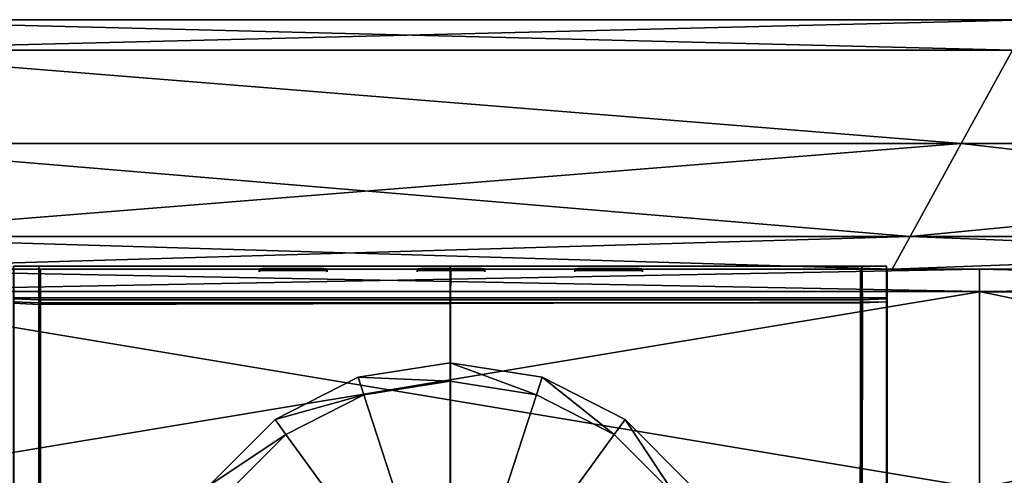
# Model space of a CAD drawing. Units: metres. Extents: x -0.61 to 0.61, y -0.33 to 0.29.
# Drawn here: x 0.51 to 0.55, y 0.28 to 0.29 of the extents above; entities that cross this region are included whole.
import ezdxf

# ---------------------------------------------------------------- set-up
doc = ezdxf.new("R2010")
doc.units = ezdxf.units.M
doc.header["$MEASUREMENT"] = 0
for name, color, linetype, true_color in [('Layer001', 7, 'Continuous', 0x876e08), ('Layer002', 7, 'Continuous', 0xb89be5), ('Layer003', 7, 'Continuous', 0xe4d699)]:
    doc.layers.add(name, color=color, linetype=linetype, true_color=true_color)

# ---------------------------------------------------------------- blocks, each defined once
blk = doc.blocks.new('410d4a61-2b8f-494f-bd6a-8241b9058322')
at = {"layer": 'Layer002', "color": 254, "true_color": 0xcccccc, "invisible_edges": 12}
for points in [[(0.51576, 0.299861, 0.075126), (0.515764, 0.299861, 0.01578), (0.514704, 0.299861, 0.01578)], [(0.514704, 0.299861, 0.01578), (0.514704, 0.299861, 0.075126), (0.51576, 0.299861, 0.075126)], [(0.514704, 0.299861, 0.134472), (0.514704, 0.299861, 0.198737), (0.51575, 0.299861, 0.198723)], [(0.51575, 0.299861, 0.198723), (0.515755, 0.299861, 0.134472), (0.514704, 0.299861, 0.134472)], [(0.515736, 0.299861, 0.306994), (0.515745, 0.299861, 0.262974), (0.514704, 0.299861, 0.263002)], [(0.514704, 0.299861, 0.263002), (0.514704, 0.299861, 0.307029), (0.515736, 0.299861, 0.306994)], [(0.515768, 0.299861, 0.001034), (0.514704, 0.299861, 0.001034), (0.514704, 0.299861, 0.002087)], [(0.514704, 0.299861, 0.002087), (0.515768, 0.299861, 0.002087), (0.515768, 0.299861, 0.001034)], [(0.514704, 0.298716, 0.001034), (0.514704, 0.299861, 0.001034), (0.515768, 0.299861, 0.001034)], [(0.515768, 0.299861, 0.001034), (0.515768, 0.298716, 0.001034), (0.514704, 0.298716, 0.001034)], [(0.515745, 0.299861, 0.262974), (0.51575, 0.299861, 0.198723), (0.514704, 0.299861, 0.198737)], [(0.514704, 0.299861, 0.198737), (0.514704, 0.299861, 0.263002), (0.515745, 0.299861, 0.262974)], [(0.514704, 0.299861, 0.002087), (0.514704, 0.299861, 0.01578), (0.515764, 0.299861, 0.01578)], [(0.515764, 0.299861, 0.01578), (0.515768, 0.299861, 0.002087), (0.514704, 0.299861, 0.002087)], [(0.514704, 0.299861, 0.075126), (0.514704, 0.299861, 0.134472), (0.515755, 0.299861, 0.134472)], [(0.515755, 0.299861, 0.134472), (0.51576, 0.299861, 0.075126), (0.514704, 0.299861, 0.075126)], [(0.515736, 0.299861, 0.306994), (0.532221, 0.299861, 0.307021), (0.532216, 0.299861, 0.262996)], [(0.532216, 0.299861, 0.262996), (0.515745, 0.299861, 0.262974), (0.515736, 0.299861, 0.306994)], [(0.515745, 0.299861, 0.262974), (0.532216, 0.299861, 0.262996), (0.532213, 0.299861, 0.198734)], [(0.532213, 0.299861, 0.198734), (0.51575, 0.299861, 0.198723), (0.515745, 0.299861, 0.262974)], [(0.51575, 0.299861, 0.198723), (0.532213, 0.299861, 0.198734), (0.532211, 0.299861, 0.134472)], [(0.532211, 0.299861, 0.134472), (0.515755, 0.299861, 0.134472), (0.51575, 0.299861, 0.198723)], [(0.532209, 0.299861, 0.075126), (0.51576, 0.299861, 0.075126), (0.515755, 0.299861, 0.134472)], [(0.515755, 0.299861, 0.134472), (0.532211, 0.299861, 0.134472), (0.532209, 0.299861, 0.075126)], [(0.532206, 0.299861, 0.01578), (0.515764, 0.299861, 0.01578), (0.51576, 0.299861, 0.075126)], [(0.51576, 0.299861, 0.075126), (0.532209, 0.299861, 0.075126), (0.532206, 0.299861, 0.01578)], [(0.532204, 0.299861, 0.002087), (0.515768, 0.299861, 0.002087), (0.515764, 0.299861, 0.01578)], [(0.515764, 0.299861, 0.01578), (0.532206, 0.299861, 0.01578), (0.532204, 0.299861, 0.002087)], [(0.532204, 0.298716, 0.001034), (0.515768, 0.298716, 0.001034), (0.515768, 0.299861, 0.001034)], [(0.515768, 0.299861, 0.002087), (0.532204, 0.299861, 0.002087), (0.532204, 0.299861, 0.001034)], [(0.532204, 0.299861, 0.001034), (0.515768, 0.299861, 0.001034), (0.515768, 0.299861, 0.002087)], [(0.515768, 0.299861, 0.001034), (0.532204, 0.299861, 0.001034), (0.532204, 0.298716, 0.001034)], [(0.54864, 0.299861, 0.001034), (0.532204, 0.299861, 0.001034), (0.532204, 0.299861, 0.002087)], [(0.532204, 0.299861, 0.002087), (0.548641, 0.299861, 0.002087), (0.54864, 0.299861, 0.001034)], [(0.548641, 0.298716, 0.001034), (0.532204, 0.298716, 0.001034), (0.532204, 0.299861, 0.001034)], [(0.532204, 0.299861, 0.001034), (0.54864, 0.299861, 0.001034), (0.548641, 0.298716, 0.001034)], [(0.532204, 0.299861, 0.002087), (0.532206, 0.299861, 0.01578), (0.548648, 0.299861, 0.01578)], [(0.548648, 0.299861, 0.01578), (0.548641, 0.299861, 0.002087), (0.532204, 0.299861, 0.002087)], [(0.548658, 0.299861, 0.075126), (0.548648, 0.299861, 0.01578), (0.532206, 0.299861, 0.01578)], [(0.532206, 0.299861, 0.01578), (0.532209, 0.299861, 0.075126), (0.548658, 0.299861, 0.075126)], [(0.532209, 0.299861, 0.075126), (0.532211, 0.299861, 0.134472), (0.548667, 0.299861, 0.134472)], [(0.548667, 0.299861, 0.134472), (0.548658, 0.299861, 0.075126), (0.532209, 0.299861, 0.075126)], [(0.532211, 0.299861, 0.134472), (0.532213, 0.299861, 0.198734), (0.548677, 0.299861, 0.198745)], [(0.548677, 0.299861, 0.198745), (0.548667, 0.299861, 0.134472), (0.532211, 0.299861, 0.134472)], [(0.532213, 0.299861, 0.198734), (0.532216, 0.299861, 0.262996), (0.548686, 0.299861, 0.263017)], [(0.548686, 0.299861, 0.263017), (0.548677, 0.299861, 0.198745), (0.532213, 0.299861, 0.198734)], [(0.532216, 0.299861, 0.262996), (0.532221, 0.299861, 0.307021), (0.548706, 0.299861, 0.307048)], [(0.548706, 0.299861, 0.307048), (0.548686, 0.299861, 0.263017), (0.532216, 0.299861, 0.262996)], [(0.549704, 0.299861, 0.002087), (0.549704, 0.299861, 0.001034), (0.54864, 0.299861, 0.001034)], [(0.54864, 0.299861, 0.001034), (0.549704, 0.299861, 0.001034), (0.549704, 0.298716, 0.001034)], [(0.54864, 0.299861, 0.001034), (0.548641, 0.299861, 0.002087), (0.549704, 0.299861, 0.002087)], [(0.549704, 0.298716, 0.001034), (0.548641, 0.298716, 0.001034), (0.54864, 0.299861, 0.001034)], [(0.548641, 0.299861, 0.002087), (0.548648, 0.299861, 0.01578), (0.549704, 0.299861, 0.01578)], [(0.549704, 0.299861, 0.01578), (0.549704, 0.299861, 0.002087), (0.548641, 0.299861, 0.002087)], [(0.548648, 0.299861, 0.01578), (0.548658, 0.299861, 0.075126), (0.549704, 0.299861, 0.075126)], [(0.549704, 0.299861, 0.075126), (0.549704, 0.299861, 0.01578), (0.548648, 0.299861, 0.01578)], [(0.548658, 0.299861, 0.075126), (0.548667, 0.299861, 0.134472), (0.549704, 0.299861, 0.134472)], [(0.549704, 0.299861, 0.134472), (0.549704, 0.299861, 0.075126), (0.548658, 0.299861, 0.075126)], [(0.548667, 0.299861, 0.134472), (0.548677, 0.299861, 0.198745), (0.549704, 0.299861, 0.198748)], [(0.549704, 0.299861, 0.198748), (0.549704, 0.299861, 0.134472), (0.548667, 0.299861, 0.134472)], [(0.548677, 0.299861, 0.198745), (0.548686, 0.299861, 0.263017), (0.549704, 0.299861, 0.263024)], [(0.549704, 0.299861, 0.263024), (0.549704, 0.299861, 0.198748), (0.548677, 0.299861, 0.198745)], [(0.549704, 0.299861, 0.307057), (0.549704, 0.299861, 0.263024), (0.548686, 0.299861, 0.263017)], [(0.548686, 0.299861, 0.263017), (0.548706, 0.299861, 0.307048), (0.549704, 0.299861, 0.307057)], [(0.549704, 0.298695, 0.075126), (0.549704, 0.298707, 0.01578), (0.549704, 0.299861, 0.01578)], [(0.549704, 0.298683, 0.134472), (0.549704, 0.298695, 0.075126), (0.549704, 0.299861, 0.075126)], [(0.549704, 0.299861, 0.01578), (0.549704, 0.299861, 0.075126), (0.549704, 0.298695, 0.075126)], [(0.549704, 0.299861, 0.075126), (0.549704, 0.299861, 0.134472), (0.549704, 0.298683, 0.134472)], [(0.549704, 0.298671, 0.198508), (0.549704, 0.298683, 0.134472), (0.549704, 0.299861, 0.134472)], [(0.549704, 0.299861, 0.134472), (0.549704, 0.299861, 0.198748), (0.549704, 0.298671, 0.198508)], [(0.549704, 0.298635, 0.306457), (0.549704, 0.298659, 0.262545), (0.549704, 0.299861, 0.263024)], [(0.549704, 0.299861, 0.263024), (0.549704, 0.299861, 0.307057), (0.549704, 0.298635, 0.306457)], [(0.549704, 0.299861, 0.002087), (0.549704, 0.298716, 0.002087), (0.549704, 0.298716, 0.001034)], [(0.549704, 0.298716, 0.001034), (0.549704, 0.299861, 0.001034), (0.549704, 0.299861, 0.002087)], [(0.549704, 0.298659, 0.262545), (0.549704, 0.298671, 0.198508), (0.549704, 0.299861, 0.198748)], [(0.549704, 0.299861, 0.198748), (0.549704, 0.299861, 0.263024), (0.549704, 0.298659, 0.262545)], [(0.549704, 0.299861, 0.002087), (0.549704, 0.299861, 0.01578), (0.549704, 0.298707, 0.01578)], [(0.549704, 0.298707, 0.01578), (0.549704, 0.298716, 0.002087), (0.549704, 0.299861, 0.002087)], [(0.515768, 0.298716, 0.001034), (0.515768, 0.290673, 0.001034), (0.514704, 0.290675, 0.001034)], [(0.514704, 0.290675, 0.001034), (0.514704, 0.298716, 0.001034), (0.515768, 0.298716, 0.001034)], [(0.532204, 0.290673, 0.001034), (0.515768, 0.290673, 0.001034), (0.515768, 0.298716, 0.001034)], [(0.515768, 0.298716, 0.001034), (0.532204, 0.298716, 0.001034), (0.532204, 0.290673, 0.001034)], [(0.532204, 0.290673, 0.001034), (0.532204, 0.298716, 0.001034), (0.548641, 0.298716, 0.001034)], [(0.548641, 0.298716, 0.001034), (0.548641, 0.290673, 0.001034), (0.532204, 0.290673, 0.001034)], [(0.549704, 0.298716, 0.001034), (0.549704, 0.290675, 0.001034), (0.548641, 0.290673, 0.001034)], [(0.548641, 0.290673, 0.001034), (0.548641, 0.298716, 0.001034), (0.549704, 0.298716, 0.001034)], [(0.549704, 0.290675, 0.001034), (0.549704, 0.298716, 0.001034), (0.549704, 0.298716, 0.002087)], [(0.549704, 0.298716, 0.002087), (0.549704, 0.290676, 0.002086), (0.549704, 0.290675, 0.001034)], [(0.549704, 0.290675, 0.01578), (0.549704, 0.290676, 0.002086), (0.549704, 0.298716, 0.002087)], [(0.549704, 0.298716, 0.002087), (0.549704, 0.298707, 0.01578), (0.549704, 0.290675, 0.01578)], [(0.549704, 0.298707, 0.01578), (0.549704, 0.298695, 0.075126), (0.549704, 0.290651, 0.075126)], [(0.549704, 0.290651, 0.075126), (0.549704, 0.290675, 0.01578), (0.549704, 0.298707, 0.01578)], [(0.549704, 0.298695, 0.075126), (0.549704, 0.298683, 0.134472), (0.549704, 0.290628, 0.134472)], [(0.549704, 0.290628, 0.134472), (0.549704, 0.290651, 0.075126), (0.549704, 0.298695, 0.075126)], [(0.549704, 0.298683, 0.134472), (0.549704, 0.298671, 0.198508), (0.549704, 0.290605, 0.196481)], [(0.549704, 0.290605, 0.196481), (0.549704, 0.290628, 0.134472), (0.549704, 0.298683, 0.134472)], [(0.549704, 0.298671, 0.198508), (0.549704, 0.298659, 0.262545), (0.549704, 0.290582, 0.25849)], [(0.549704, 0.290582, 0.25849), (0.549704, 0.290605, 0.196481), (0.549704, 0.298671, 0.198508)], [(0.549704, 0.290539, 0.301362), (0.549704, 0.290582, 0.25849), (0.549704, 0.298659, 0.262545)], [(0.549704, 0.298659, 0.262545), (0.549704, 0.298635, 0.306457), (0.549704, 0.290539, 0.301362)]]:
    blk.add_3dface(points, dxfattribs=at)
at = {"layer": 'Layer001', "color": 254, "true_color": 0xcccccc}
mesh = blk.add_polyface(dxfattribs=at)
corners = [(0.53219, 0.296112, 0.000738), (0.528502, 0.295528, 0.000738), (0.528502, 0.295528, 0.001476), (0.53219, 0.296112, 0.001476), (0.525174, 0.293833, 0.000738), (0.525174, 0.293833, 0.001476), (0.522534, 0.291192, 0.000738), (0.522534, 0.291192, 0.001476), (0.520839, 0.287865, 0.000738), (0.520839, 0.287865, 0.001476), (0.520254, 0.284176, 0.000738), (0.520254, 0.284176, 0.001476), (0.528733, 0.294817, 0), (0.53219, 0.295365, 0), (0.53219, 0.284176, 0), (0.525614, 0.293228, 0), (0.523138, 0.290753, 0), (0.521549, 0.287634, 0), (0.521002, 0.284176, 0), (0.528502, 0.295528, 0), (0.53219, 0.296112, 0), (0.525174, 0.293833, 0), (0.522534, 0.291192, 0), (0.520839, 0.287865, 0), (0.520254, 0.284176, 0)]
mesh.append_faces([[corners[k] for k in face] for face in [(12, 13, 14), (15, 12, 14), (16, 15, 14), (17, 16, 14), (18, 17, 14)]], dxfattribs={"color": 254})
mesh.append_faces([[corners[k] for k in face] for face in [(0, 1, 2), (2, 3, 0), (1, 4, 5), (5, 2, 1), (4, 6, 7), (7, 5, 4), (6, 8, 9), (9, 7, 6), (8, 10, 11), (11, 9, 8), (13, 12, 19), (19, 20, 13), (20, 19, 1), (1, 0, 20), (12, 15, 21), (21, 19, 12), (19, 21, 4), (4, 1, 19), (15, 16, 22), (22, 21, 15), (21, 22, 6), (6, 4, 21), (16, 17, 23), (23, 22, 16), (22, 23, 8), (8, 6, 22), (17, 18, 24), (24, 23, 17), (23, 24, 10), (10, 8, 23)]], dxfattribs={"vtx2": -1, "color": 254})
mesh = blk.add_polyface(dxfattribs=at)
corners = [(0.544126, 0.284176, 0.000738), (0.543542, 0.287865, 0.000738), (0.543542, 0.287865, 0.001476), (0.544126, 0.284176, 0.001476), (0.541847, 0.291192, 0.000738), (0.541847, 0.291192, 0.001476), (0.539206, 0.293833, 0.000738), (0.539206, 0.293833, 0.001476), (0.535879, 0.295528, 0.000738), (0.535879, 0.295528, 0.001476), (0.53219, 0.296112, 0.000738), (0.53219, 0.296112, 0.001476), (0.542831, 0.287634, 0), (0.543379, 0.284176, 0), (0.53219, 0.284176, 0), (0.541242, 0.290753, 0), (0.538767, 0.293228, 0), (0.535648, 0.294817, 0), (0.53219, 0.295365, 0), (0.543542, 0.287865, 0), (0.544126, 0.284176, 0), (0.541847, 0.291192, 0), (0.539206, 0.293833, 0), (0.535879, 0.295528, 0), (0.53219, 0.296112, 0)]
mesh.append_faces([[corners[k] for k in face] for face in [(12, 13, 14), (15, 12, 14), (16, 15, 14), (17, 16, 14), (18, 17, 14)]], dxfattribs={"color": 254})
mesh.append_faces([[corners[k] for k in face] for face in [(0, 1, 2), (2, 3, 0), (1, 4, 5), (5, 2, 1), (4, 6, 7), (7, 5, 4), (6, 8, 9), (9, 7, 6), (8, 10, 11), (11, 9, 8), (13, 12, 19), (19, 20, 13), (20, 19, 1), (1, 0, 20), (12, 15, 21), (21, 19, 12), (19, 21, 4), (4, 1, 19), (15, 16, 22), (22, 21, 15), (21, 22, 6), (6, 4, 21), (16, 17, 23), (23, 22, 16), (22, 23, 8), (8, 6, 22), (17, 18, 24), (24, 23, 17), (23, 24, 10), (10, 8, 23)]], dxfattribs={"vtx2": -1, "color": 254})
blk = doc.blocks.new('d76ba384-df48-429a-ad0b-5c8706b9dad7')
at = {"layer": 'Layer002', "color": 254, "true_color": 0xcccccc, "invisible_edges": 12}
for points in [[(0.514704, 0.299924, 0.307029), (0.514704, 0.299924, 0.351056), (0.515726, 0.299924, 0.351014)], [(0.515726, 0.299924, 0.351014), (0.515736, 0.299924, 0.306994), (0.514704, 0.299924, 0.307029)], [(0.532221, 0.299924, 0.307021), (0.515736, 0.299924, 0.306994), (0.515726, 0.299924, 0.351014)], [(0.515726, 0.299924, 0.351014), (0.532225, 0.299924, 0.351046), (0.532221, 0.299924, 0.307021)], [(0.548725, 0.299924, 0.351079), (0.548706, 0.299924, 0.307048), (0.532221, 0.299924, 0.307021)], [(0.532221, 0.299924, 0.307021), (0.532225, 0.299924, 0.351046), (0.548725, 0.299924, 0.351079)], [(0.549704, 0.299924, 0.351089), (0.549704, 0.299924, 0.307057), (0.548706, 0.299924, 0.307048)], [(0.548706, 0.299924, 0.307048), (0.548725, 0.299924, 0.351079), (0.549704, 0.299924, 0.351089)], [(0.549704, 0.299924, 0.307057), (0.549704, 0.299924, 0.351089), (0.549704, 0.298673, 0.35037)], [(0.549704, 0.298673, 0.35037), (0.549704, 0.298698, 0.306457), (0.549704, 0.299924, 0.307057)], [(0.549704, 0.298698, 0.306457), (0.549704, 0.298673, 0.35037), (0.549704, 0.290559, 0.344234)], [(0.549704, 0.290559, 0.344234), (0.549704, 0.290602, 0.301362), (0.549704, 0.298698, 0.306457)]]:
    blk.add_3dface(points, dxfattribs=at)
blk.add_blockref('410d4a61-2b8f-494f-bd6a-8241b9058322', (0, 0.000063, 0))
blk = doc.blocks.new('b2d6bc51-bf96-48c2-8e92-0062c76e8ce5')
at = {"layer": 'Layer002', "color": 254, "true_color": 0xcccccc, "invisible_edges": 12}
for points in [[(0.514688, 0.298679, 0.369024), (0.514688, 0.299987, 0.370332), (0.515703, 0.299987, 0.370332)], [(0.515703, 0.299987, 0.370332), (0.514688, 0.299987, 0.370332), (0.514688, 0.298502, 0.370332)], [(0.514688, 0.298502, 0.370332), (0.515706, 0.298447, 0.370332), (0.515703, 0.299987, 0.370332)], [(0.515703, 0.299987, 0.370332), (0.515706, 0.298632, 0.368977), (0.514688, 0.298679, 0.369024)], [(0.515703, 0.299987, 0.370332), (0.515706, 0.298447, 0.370332), (0.532211, 0.29849, 0.370332)], [(0.515706, 0.298632, 0.368977), (0.515703, 0.299987, 0.370332), (0.5322, 0.299987, 0.370332)], [(0.532211, 0.29849, 0.370332), (0.5322, 0.299987, 0.370332), (0.515703, 0.299987, 0.370332)], [(0.5322, 0.299987, 0.370332), (0.532188, 0.298632, 0.368977), (0.515706, 0.298632, 0.368977)], [(0.532188, 0.298632, 0.368977), (0.5322, 0.299987, 0.370332), (0.548697, 0.299987, 0.370332)], [(0.548697, 0.299987, 0.370332), (0.54867, 0.298632, 0.368977), (0.532188, 0.298632, 0.368977)], [(0.548716, 0.298533, 0.370332), (0.548697, 0.299987, 0.370332), (0.5322, 0.299987, 0.370332)], [(0.5322, 0.299987, 0.370332), (0.532211, 0.29849, 0.370332), (0.548716, 0.298533, 0.370332)], [(0.549688, 0.298679, 0.369024), (0.54867, 0.298632, 0.368977), (0.548697, 0.299987, 0.370332)], [(0.549688, 0.298547, 0.370332), (0.549688, 0.299987, 0.370332), (0.548697, 0.299987, 0.370332)], [(0.548697, 0.299987, 0.370332), (0.548716, 0.298533, 0.370332), (0.549688, 0.298547, 0.370332)], [(0.548697, 0.299987, 0.370332), (0.549688, 0.299987, 0.370332), (0.549688, 0.298679, 0.369024)], [(0.549688, 0.298679, 0.369024), (0.549688, 0.299987, 0.370332), (0.549688, 0.298547, 0.370332)], [(0.515719, 0.299861, 0.370385), (0.514704, 0.299861, 0.370385), (0.514704, 0.298554, 0.369077)], [(0.514704, 0.299861, 0.3689), (0.514704, 0.299861, 0.370385), (0.515719, 0.299861, 0.370385)], [(0.514704, 0.298554, 0.369077), (0.515722, 0.298507, 0.369029), (0.515719, 0.299861, 0.370385)], [(0.515719, 0.299861, 0.370385), (0.515722, 0.299861, 0.368845), (0.514704, 0.299861, 0.3689)], [(0.515722, 0.299861, 0.368845), (0.515726, 0.299861, 0.351014), (0.514704, 0.299861, 0.351056)], [(0.514704, 0.299861, 0.351056), (0.514704, 0.299861, 0.3689), (0.515722, 0.299861, 0.368845)], [(0.532227, 0.299861, 0.368888), (0.515722, 0.299861, 0.368845), (0.515719, 0.299861, 0.370385)], [(0.532216, 0.299861, 0.370385), (0.515719, 0.299861, 0.370385), (0.515722, 0.298507, 0.369029)], [(0.515719, 0.299861, 0.370385), (0.532216, 0.299861, 0.370385), (0.532227, 0.299861, 0.368888)], [(0.532225, 0.299861, 0.351046), (0.515726, 0.299861, 0.351014), (0.515722, 0.299861, 0.368845)], [(0.515722, 0.298507, 0.369029), (0.532204, 0.298507, 0.369029), (0.532216, 0.299861, 0.370385)], [(0.515722, 0.299861, 0.368845), (0.532227, 0.299861, 0.368888), (0.532225, 0.299861, 0.351046)], [(0.532204, 0.298507, 0.369029), (0.548686, 0.298507, 0.369029), (0.548713, 0.299861, 0.370385)], [(0.548713, 0.299861, 0.370385), (0.532216, 0.299861, 0.370385), (0.532204, 0.298507, 0.369029)], [(0.548732, 0.299861, 0.368931), (0.532227, 0.299861, 0.368888), (0.532216, 0.299861, 0.370385)], [(0.532216, 0.299861, 0.370385), (0.548713, 0.299861, 0.370385), (0.548732, 0.299861, 0.368931)], [(0.548732, 0.299861, 0.368931), (0.548725, 0.299861, 0.351079), (0.532225, 0.299861, 0.351046)], [(0.532225, 0.299861, 0.351046), (0.532227, 0.299861, 0.368888), (0.548732, 0.299861, 0.368931)], [(0.548713, 0.299861, 0.370385), (0.548686, 0.298507, 0.369029), (0.549704, 0.298554, 0.369077)], [(0.549704, 0.298554, 0.369077), (0.549704, 0.299861, 0.370385), (0.548713, 0.299861, 0.370385)], [(0.549704, 0.299861, 0.368945), (0.548732, 0.299861, 0.368931), (0.548713, 0.299861, 0.370385)], [(0.548713, 0.299861, 0.370385), (0.549704, 0.299861, 0.370385), (0.549704, 0.299861, 0.368945)], [(0.549704, 0.299861, 0.368945), (0.549704, 0.299861, 0.351089), (0.548725, 0.299861, 0.351079)], [(0.548725, 0.299861, 0.351079), (0.548732, 0.299861, 0.368931), (0.549704, 0.299861, 0.368945)], [(0.549704, 0.299861, 0.351089), (0.549704, 0.299861, 0.368945), (0.549704, 0.298602, 0.367719)], [(0.549704, 0.299861, 0.368945), (0.549704, 0.299861, 0.370385), (0.549704, 0.298554, 0.369077)], [(0.549704, 0.298554, 0.369077), (0.549704, 0.298602, 0.367719), (0.549704, 0.299861, 0.368945)], [(0.549704, 0.298602, 0.367719), (0.549704, 0.298611, 0.35037), (0.549704, 0.299861, 0.351089)], [(0.514688, 0.298679, 0.369024), (0.515706, 0.298632, 0.368977), (0.515757, 0.29038, 0.360725)], [(0.515757, 0.29038, 0.360725), (0.514688, 0.290461, 0.360806), (0.514688, 0.298679, 0.369024)], [(0.515706, 0.298447, 0.370332), (0.514688, 0.298502, 0.370332), (0.514688, 0.280658, 0.370332)], [(0.514688, 0.280658, 0.370332), (0.51571, 0.280616, 0.370332), (0.515706, 0.298447, 0.370332)], [(0.514704, 0.298554, 0.369077), (0.514704, 0.290336, 0.360859), (0.515773, 0.290254, 0.360778)], [(0.515773, 0.290254, 0.360778), (0.515722, 0.298507, 0.369029), (0.514704, 0.298554, 0.369077)], [(0.532188, 0.29038, 0.360725), (0.515757, 0.29038, 0.360725), (0.515706, 0.298632, 0.368977)], [(0.515706, 0.298632, 0.368977), (0.532188, 0.298632, 0.368977), (0.532188, 0.29038, 0.360725)], [(0.532209, 0.280648, 0.370332), (0.532211, 0.29849, 0.370332), (0.515706, 0.298447, 0.370332)], [(0.515706, 0.298447, 0.370332), (0.51571, 0.280616, 0.370332), (0.532209, 0.280648, 0.370332)], [(0.515722, 0.298507, 0.369029), (0.515773, 0.290254, 0.360778), (0.532204, 0.290254, 0.360778)], [(0.532204, 0.290254, 0.360778), (0.532204, 0.298507, 0.369029), (0.515722, 0.298507, 0.369029)], [(0.54862, 0.29038, 0.360725), (0.532188, 0.29038, 0.360725), (0.532188, 0.298632, 0.368977)], [(0.532188, 0.298632, 0.368977), (0.54867, 0.298632, 0.368977), (0.54862, 0.29038, 0.360725)], [(0.548636, 0.290254, 0.360778), (0.548686, 0.298507, 0.369029), (0.532204, 0.298507, 0.369029)], [(0.532204, 0.298507, 0.369029), (0.532204, 0.290254, 0.360778), (0.548636, 0.290254, 0.360778)], [(0.548716, 0.298533, 0.370332), (0.532211, 0.29849, 0.370332), (0.532209, 0.280648, 0.370332)], [(0.532209, 0.280648, 0.370332), (0.548709, 0.28068, 0.370332), (0.548716, 0.298533, 0.370332)], [(0.549688, 0.290459, 0.360804), (0.54862, 0.29038, 0.360725), (0.54867, 0.298632, 0.368977)], [(0.548686, 0.298507, 0.369029), (0.548636, 0.290254, 0.360778), (0.549704, 0.290334, 0.360857)], [(0.54867, 0.298632, 0.368977), (0.549688, 0.298679, 0.369024), (0.549688, 0.290459, 0.360804)], [(0.549704, 0.290334, 0.360857), (0.549704, 0.298554, 0.369077), (0.548686, 0.298507, 0.369029)], [(0.549688, 0.298547, 0.370332), (0.548716, 0.298533, 0.370332), (0.548709, 0.28068, 0.370332)], [(0.548709, 0.28068, 0.370332), (0.549688, 0.280691, 0.370332), (0.549688, 0.298547, 0.370332)], [(0.549688, 0.289334, 0.36089), (0.549688, 0.290459, 0.360804), (0.549688, 0.298679, 0.369024)], [(0.549688, 0.298679, 0.369024), (0.549688, 0.297321, 0.369072), (0.549688, 0.289334, 0.36089)], [(0.549688, 0.298547, 0.370332), (0.549688, 0.297321, 0.369072), (0.549688, 0.298679, 0.369024)], [(0.549688, 0.297321, 0.369072), (0.549688, 0.298547, 0.370332), (0.549688, 0.280691, 0.370332)], [(0.549704, 0.29042, 0.359732), (0.549704, 0.290496, 0.344234), (0.549704, 0.298611, 0.35037)], [(0.549704, 0.298611, 0.35037), (0.549704, 0.298602, 0.367719), (0.549704, 0.29042, 0.359732)], [(0.549704, 0.29042, 0.359732), (0.549704, 0.298602, 0.367719), (0.549704, 0.298554, 0.369077)], [(0.549704, 0.298554, 0.369077), (0.549704, 0.290334, 0.360857), (0.549704, 0.29042, 0.359732)], [(0.549688, 0.289334, 0.36089), (0.549688, 0.297321, 0.369072), (0.549688, 0.279972, 0.369081)], [(0.549688, 0.280691, 0.370332), (0.549688, 0.279972, 0.369081), (0.549688, 0.297321, 0.369072)]]:
    blk.add_3dface(points, dxfattribs=at)
blk.add_blockref('d76ba384-df48-429a-ad0b-5c8706b9dad7', (0, -0.000063))
at = {"layer": 'Layer001', "color": 254, "true_color": 0xcccccc}
mesh = blk.add_polyface(dxfattribs=at)
corners = [(0.524543, 0.29981, 0.369848), (0.525903, 0.29981, 0.369848), (0.525903, 0.299872, 0.36944), (0.524577, 0.299872, 0.36944), (0.527264, 0.29981, 0.369848), (0.52723, 0.299872, 0.36944), (0.524577, 0.299808, 0.36944), (0.524543, 0.299754, 0.369815), (0.527264, 0.299754, 0.369815), (0.52723, 0.299808, 0.36944), (0.527196, 0.299817, 0.369011), (0.527128, 0.299831, 0.368183), (0.527128, 0.299895, 0.368183), (0.524679, 0.299895, 0.368183), (0.524679, 0.299831, 0.368183), (0.524611, 0.299817, 0.369011), (0.527196, 0.299882, 0.369011), (0.524611, 0.299882, 0.369011), (0.539906, 0.29981, 0.369848), (0.539872, 0.299872, 0.36944), (0.538546, 0.299872, 0.36944), (0.538546, 0.29981, 0.369848), (0.537219, 0.299872, 0.36944), (0.537185, 0.29981, 0.369848), (0.539906, 0.299754, 0.369815), (0.539872, 0.299808, 0.36944), (0.537219, 0.299808, 0.36944), (0.537185, 0.299754, 0.369815), (0.537321, 0.299895, 0.368183), (0.537321, 0.299831, 0.368183), (0.537253, 0.299817, 0.369011), (0.539838, 0.299817, 0.369011), (0.53977, 0.299831, 0.368183), (0.53977, 0.299895, 0.368183), (0.537253, 0.299882, 0.369011), (0.539838, 0.299882, 0.369011), (0.532225, 0.299872, 0.36944), (0.532225, 0.29981, 0.369848), (0.533586, 0.29981, 0.369848), (0.530899, 0.299872, 0.36944), (0.530865, 0.29981, 0.369848), (0.533586, 0.299754, 0.369815), (0.533551, 0.299808, 0.36944), (0.533551, 0.299872, 0.36944), (0.530899, 0.299808, 0.36944), (0.530865, 0.299754, 0.369815), (0.531, 0.299895, 0.368183), (0.531, 0.299831, 0.368183), (0.530932, 0.299817, 0.369011), (0.533517, 0.299817, 0.369011), (0.533449, 0.299831, 0.368183), (0.533449, 0.299895, 0.368183), (0.530932, 0.299882, 0.369011), (0.533517, 0.299882, 0.369011), (0.530225, -0.29611, 0.370377), (0.530225, -0.29611, 0.370312), (0.529053, -0.295984, 0.370312), (0.529053, -0.295984, 0.370377), (0.52788, -0.296104, 0.370312), (0.52788, -0.296104, 0.370377), (0.529053, -0.296873, 0.370377), (0.540524, -0.29611, 0.370377), (0.541697, -0.295984, 0.370377), (0.541697, -0.295984, 0.370312), (0.540524, -0.29611, 0.370312), (0.542869, -0.296104, 0.370377), (0.542869, -0.296104, 0.370312), (0.541697, -0.296873, 0.370377), (0.540498, -0.296938, 0.370377), (0.534204, -0.29611, 0.370377), (0.535377, -0.295984, 0.370377), (0.535377, -0.295984, 0.370312), (0.534204, -0.29611, 0.370312), (0.536549, -0.296104, 0.370377), (0.536549, -0.296104, 0.370312), (0.535377, -0.296873, 0.370377), (0.534178, -0.296938, 0.370377)]
mesh.append_faces([[corners[k] for k in face] for face in [(0, 1, 2), (2, 3, 0), (1, 4, 5), (5, 2, 1), (0, 3, 6), (6, 7, 0), (5, 4, 8), (8, 9, 5), (10, 11, 12), (13, 14, 15), (9, 10, 16), (17, 15, 6), (18, 19, 20), (20, 21, 18), (22, 23, 21), (18, 24, 25), (25, 19, 18), (22, 26, 27), (27, 23, 22), (28, 29, 30), (31, 32, 33), (34, 30, 26), (25, 31, 35), (36, 37, 38), (39, 40, 37), (38, 41, 42), (42, 43, 38), (39, 44, 45), (45, 40, 39), (46, 47, 48), (49, 50, 51), (52, 48, 44), (42, 49, 53), (54, 55, 56), (56, 57, 54), (57, 56, 58), (58, 59, 57), (60, 57, 59), (61, 62, 63), (63, 64, 61), (62, 65, 66), (66, 63, 62), (65, 62, 67), (62, 61, 68), (69, 70, 71), (71, 72, 69), (70, 73, 74), (74, 71, 70), (73, 70, 75), (70, 69, 76)]], dxfattribs={"vtx2": -1, "color": 254})
mesh = blk.add_polyface(dxfattribs=at)
corners = [(0.524679, 0.299895, 0.368183), (0.525903, 0.299895, 0.368183), (0.525904, 0.299895, 0.367293), (0.524705, 0.299895, 0.367358), (0.527128, 0.299895, 0.368183), (0.527102, 0.299895, 0.367352), (0.524705, 0.299831, 0.367358), (0.524679, 0.299831, 0.368183), (0.524731, 0.299895, 0.36653), (0.525904, 0.299895, 0.366404), (0.525904, 0.299831, 0.366404), (0.524731, 0.299831, 0.36653), (0.527076, 0.299895, 0.366524), (0.527076, 0.299831, 0.366524), (0.527128, 0.299831, 0.368183), (0.527102, 0.299831, 0.367352), (0.527196, 0.299882, 0.369011), (0.527196, 0.299817, 0.369011), (0.525903, 0.299882, 0.369011), (0.524611, 0.299882, 0.369011), (0.524611, 0.299817, 0.369011), (0.52723, 0.299872, 0.36944), (0.52723, 0.299808, 0.36944), (0.525903, 0.299872, 0.36944), (0.524577, 0.299872, 0.36944), (0.524577, 0.299808, 0.36944), (0.532225, 0.29981, 0.369848), (0.532225, 0.299872, 0.36944), (0.530899, 0.299872, 0.36944), (0.531, 0.299895, 0.368183), (0.532225, 0.299895, 0.368183), (0.532225, 0.299895, 0.367293), (0.531026, 0.299895, 0.367352), (0.532224, 0.299895, 0.366404), (0.532224, 0.299831, 0.366404), (0.531052, 0.299831, 0.366524), (0.531052, 0.299895, 0.366524), (0.531026, 0.299831, 0.367352), (0.531, 0.299831, 0.368183), (0.530932, 0.299817, 0.369011), (0.530932, 0.299882, 0.369011), (0.532225, 0.299882, 0.369011), (0.530899, 0.299808, 0.36944)]
mesh.append_faces([[corners[k] for k in face] for face in [(0, 1, 2), (2, 3, 0), (4, 5, 2), (2, 1, 4), (0, 3, 6), (6, 7, 0), (8, 9, 10), (10, 11, 8), (9, 12, 13), (13, 10, 9), (5, 4, 14), (14, 15, 5), (4, 16, 17), (18, 16, 4), (4, 1, 18), (19, 18, 1), (1, 0, 19), (20, 19, 0), (12, 5, 15), (15, 13, 12), (2, 5, 12), (12, 9, 2), (3, 2, 9), (9, 8, 3), (6, 3, 8), (8, 11, 6), (16, 21, 22), (23, 21, 16), (16, 18, 23), (24, 23, 18), (18, 19, 24), (25, 24, 19), (26, 27, 28), (29, 30, 31), (31, 32, 29), (33, 34, 35), (35, 36, 33), (32, 37, 38), (38, 29, 32), (39, 40, 29), (41, 30, 29), (29, 40, 41), (36, 35, 37), (37, 32, 36), (31, 33, 36), (36, 32, 31), (42, 28, 40), (27, 41, 40), (40, 28, 27)]], dxfattribs={"vtx2": -1, "color": 254})
mesh = blk.add_polyface(dxfattribs=at)
corners = [(0.538546, 0.29981, 0.369848), (0.538546, 0.299872, 0.36944), (0.537219, 0.299872, 0.36944), (0.53977, 0.299895, 0.368183), (0.539744, 0.299895, 0.367358), (0.538545, 0.299895, 0.367293), (0.538545, 0.299895, 0.368183), (0.537321, 0.299895, 0.368183), (0.537347, 0.299895, 0.367352), (0.53977, 0.299831, 0.368183), (0.539744, 0.299831, 0.367358), (0.539718, 0.299895, 0.36653), (0.539718, 0.299831, 0.36653), (0.538545, 0.299831, 0.366404), (0.538545, 0.299895, 0.366404), (0.537373, 0.299831, 0.366524), (0.537373, 0.299895, 0.366524), (0.537347, 0.299831, 0.367352), (0.537321, 0.299831, 0.368183), (0.537253, 0.299817, 0.369011), (0.537253, 0.299882, 0.369011), (0.538545, 0.299882, 0.369011), (0.539838, 0.299882, 0.369011), (0.539838, 0.299817, 0.369011), (0.537219, 0.299808, 0.36944), (0.539872, 0.299872, 0.36944), (0.539872, 0.299808, 0.36944), (0.533586, 0.29981, 0.369848), (0.533551, 0.299872, 0.36944), (0.532225, 0.299872, 0.36944), (0.533449, 0.299895, 0.368183), (0.533423, 0.299895, 0.367358), (0.532225, 0.299895, 0.367293), (0.532225, 0.299895, 0.368183), (0.533449, 0.299831, 0.368183), (0.533423, 0.299831, 0.367358), (0.533397, 0.299895, 0.36653), (0.533397, 0.299831, 0.36653), (0.532224, 0.299831, 0.366404), (0.532224, 0.299895, 0.366404), (0.533517, 0.299882, 0.369011), (0.532225, 0.299882, 0.369011), (0.533517, 0.299817, 0.369011), (0.533551, 0.299808, 0.36944)]
mesh.append_faces([[corners[k] for k in face] for face in [(0, 1, 2), (3, 4, 5), (5, 6, 3), (7, 6, 5), (5, 8, 7), (3, 9, 10), (10, 4, 3), (11, 12, 13), (13, 14, 11), (14, 13, 15), (15, 16, 14), (8, 17, 18), (18, 7, 8), (19, 20, 7), (21, 6, 7), (7, 20, 21), (22, 3, 6), (6, 21, 22), (3, 22, 23), (16, 15, 17), (17, 8, 16), (5, 14, 16), (16, 8, 5), (4, 11, 14), (14, 5, 4), (10, 12, 11), (11, 4, 10), (24, 2, 20), (1, 21, 20), (20, 2, 1), (25, 22, 21), (21, 1, 25), (22, 25, 26), (27, 28, 29), (30, 31, 32), (32, 33, 30), (30, 34, 35), (35, 31, 30), (36, 37, 38), (38, 39, 36), (40, 30, 33), (33, 41, 40), (30, 40, 42), (31, 36, 39), (39, 32, 31), (35, 37, 36), (36, 31, 35), (28, 40, 41), (41, 29, 28), (40, 28, 43)]], dxfattribs={"vtx2": -1, "color": 254})
at = {"layer": 'Layer003', "color": 254, "true_color": 0xcccccc}
mesh = blk.add_polyface(dxfattribs=at)
corners = [(0.44367, 0.301173, 0.419832), (0.44367, 0.299866, 0.419832), (0.506059, 0.299866, 0.419832), (0.506059, 0.301173, 0.419832), (0.506059, 0.309868, 0.419832), (0.506059, 0.309868, 0.417893), (0.44367, 0.309868, 0.417771), (0.506059, 0.309868, 0.399768), (0.506059, 0.309868, 0.392682), (0.44367, 0.309868, 0.392743), (0.44367, 0.299866, 0.389832), (0.44367, 0.301173, 0.389832), (0.506059, 0.301173, 0.389832), (0.506059, 0.299866, 0.389832), (0.506059, 0.309868, 0.389832), (0.44367, 0.309868, 0.40973), (0.506059, 0.309868, 0.409795), (0.506059, 0.299866, 0.41792), (0.44367, 0.299866, 0.41792), (0.506059, 0.299866, 0.392595), (0.44367, 0.299866, 0.392595), (0.506059, 0.299866, 0.399739), (0.44367, 0.299866, 0.399739), (0.506059, 0.299866, 0.409787), (0.44367, 0.299866, 0.409787), (0.44367, 0.304906, 0.389832), (0.506059, 0.304906, 0.389832), (0.44367, 0.304906, 0.419832), (0.506059, 0.304906, 0.419832), (0.506059, 0.308639, 0.389832), (0.44367, 0.308639, 0.389832), (0.506059, 0.308639, 0.419832), (0.44367, 0.309868, 0.419832), (0.549912, 0.299866, 0.419832), (0.549912, 0.299866, 0.41792), (0.549912, 0.299866, 0.399739), (0.549912, 0.299866, 0.409787), (0.549912, 0.299866, 0.392595), (0.549912, 0.299866, 0.389832), (0.55063, 0.301173, 0.389832), (0.55268, 0.304906, 0.389832), (0.555405, 0.309868, 0.389832), (0.555405, 0.309868, 0.392651), (0.555405, 0.309868, 0.399784), (0.555405, 0.309868, 0.409828), (0.555405, 0.309868, 0.419832), (0.55473, 0.308639, 0.419832), (0.55063, 0.301173, 0.419832), (0.55268, 0.304906, 0.419832), (0.44367, 0.308639, 0.419832), (0.555405, 0.309868, 0.417953)]
mesh.append_faces([[corners[k] for k in face] for face in [(0, 1, 2), (2, 3, 0), (4, 5, 6), (7, 8, 9), (10, 11, 12), (12, 13, 10), (9, 8, 14), (15, 16, 7), (17, 2, 1), (1, 18, 17), (13, 19, 20), (20, 10, 13), (19, 21, 22), (22, 20, 19), (21, 23, 24), (24, 22, 21), (11, 25, 26), (26, 12, 11), (27, 0, 3), (3, 28, 27), (14, 29, 30), (31, 4, 32), (3, 2, 33), (34, 33, 2), (2, 17, 34), (35, 36, 23), (23, 21, 35), (21, 19, 37), (19, 13, 38), (13, 12, 39), (12, 26, 40), (29, 14, 41), (14, 8, 42), (8, 7, 43), (7, 16, 44), (5, 4, 45), (4, 31, 46), (28, 3, 47), (25, 30, 29), (29, 26, 25), (40, 26, 29), (31, 28, 48), (49, 27, 28), (28, 31, 49), (16, 15, 6), (6, 5, 16), (16, 5, 50), (34, 17, 23), (24, 23, 17), (17, 18, 24)]], dxfattribs={"vtx2": -1, "color": 254})
mesh = blk.add_polyface(dxfattribs=at)
corners = [(0.55063, 0.301173, 0.419832), (0.549912, 0.299866, 0.419832), (0.583692, 0.299866, 0.419832), (0.585128, 0.301173, 0.419832), (0.55268, 0.304906, 0.419832), (0.589229, 0.304906, 0.419832), (0.555405, 0.309868, 0.419832), (0.55473, 0.308639, 0.419832), (0.593329, 0.308639, 0.419832), (0.594678, 0.309868, 0.419832), (0.594678, 0.309868, 0.418014), (0.555405, 0.309868, 0.417953), (0.594678, 0.309868, 0.399799), (0.555405, 0.309868, 0.399784), (0.555405, 0.309868, 0.409828), (0.594678, 0.309868, 0.40986), (0.555405, 0.309868, 0.392651), (0.594678, 0.309868, 0.392621), (0.555405, 0.309868, 0.389832), (0.55473, 0.308639, 0.389832), (0.594678, 0.309868, 0.389832), (0.593329, 0.308639, 0.389832), (0.55063, 0.301173, 0.389832), (0.55268, 0.304906, 0.389832), (0.589229, 0.304906, 0.389832), (0.585128, 0.301173, 0.389832), (0.549912, 0.299866, 0.389832), (0.583692, 0.299866, 0.389832), (0.583692, 0.299866, 0.392595), (0.549912, 0.299866, 0.392595), (0.583692, 0.299866, 0.399739), (0.549912, 0.299866, 0.399739), (0.583692, 0.299866, 0.409787), (0.549912, 0.299866, 0.409787), (0.583692, 0.299866, 0.41792), (0.549912, 0.299866, 0.41792), (0.506059, 0.301173, 0.419832), (0.506059, 0.299866, 0.399739), (0.506059, 0.299866, 0.392595), (0.506059, 0.299866, 0.389832), (0.506059, 0.301173, 0.389832), (0.506059, 0.308639, 0.389832), (0.506059, 0.309868, 0.389832), (0.506059, 0.309868, 0.392682), (0.506059, 0.309868, 0.399768), (0.506059, 0.309868, 0.417893), (0.506059, 0.309868, 0.419832), (0.506059, 0.304906, 0.419832), (0.506059, 0.308639, 0.419832), (0.506059, 0.309868, 0.409795), (0.506059, 0.299866, 0.409787)]
mesh.append_faces([[corners[k] for k in face] for face in [(0, 1, 2), (2, 3, 0), (4, 0, 3), (3, 5, 4), (6, 7, 8), (8, 9, 6), (9, 10, 11), (11, 6, 9), (12, 13, 14), (14, 15, 12), (16, 13, 12), (12, 17, 16), (18, 16, 17), (19, 18, 20), (20, 21, 19), (22, 23, 24), (24, 25, 22), (26, 22, 25), (25, 27, 26), (27, 28, 29), (29, 26, 27), (28, 30, 31), (31, 29, 28), (30, 32, 33), (33, 31, 30), (34, 2, 1), (1, 35, 34), (1, 0, 36), (29, 31, 37), (26, 29, 38), (22, 26, 39), (23, 22, 40), (18, 19, 41), (16, 18, 42), (13, 16, 43), (14, 13, 44), (6, 11, 45), (7, 6, 46), (0, 4, 47), (41, 19, 23), (24, 23, 19), (19, 21, 24), (7, 4, 5), (5, 8, 7), (4, 7, 48), (11, 14, 49), (15, 14, 11), (33, 32, 34), (34, 35, 33), (50, 33, 35)]], dxfattribs={"vtx2": -1, "color": 254})
mesh = blk.add_polyface(dxfattribs=at)
corners = [(0.443513, 0.291083, 0.390649), (0.506086, 0.291083, 0.390649), (0.50624, 0.249429, 0.390649), (0.50605, 0.291083, 0.409785), (0.443513, 0.291083, 0.409785), (0.443513, 0.249429, 0.409779), (0.506062, 0.298961, 0.390649), (0.443513, 0.298961, 0.390649), (0.443513, 0.299866, 0.390649), (0.506059, 0.299866, 0.390649), (0.443513, 0.299866, 0.391554), (0.506059, 0.299866, 0.391554), (0.443513, 0.299866, 0.399739), (0.506059, 0.299866, 0.399739), (0.443513, 0.299866, 0.408882), (0.506059, 0.299866, 0.408882), (0.553405, 0.299866, 0.399739), (0.553405, 0.299866, 0.391554), (0.506058, 0.298961, 0.409787), (0.443513, 0.298961, 0.409787), (0.553405, 0.29896, 0.409786), (0.553405, 0.299866, 0.390649), (0.443513, 0.299866, 0.409787), (0.506059, 0.299866, 0.409787), (0.553405, 0.299866, 0.409787), (0.373834, 0.299866, 0.399739), (0.373834, 0.299866, 0.408882), (0.373834, 0.291083, 0.390649), (0.443513, 0.249429, 0.390649), (0.373834, 0.298961, 0.390649), (0.373834, 0.299866, 0.391554), (0.373834, 0.298961, 0.409787), (0.373834, 0.291083, 0.409785), (0.373834, 0.299866, 0.390649), (0.373834, 0.299866, 0.409787), (0.249219, 0.291083, 0.390649), (0.373834, 0.249429, 0.390649), (0.249219, 0.298961, 0.390649), (0.249219, 0.299866, 0.399739), (0.249219, 0.291083, 0.409785), (0.249219, 0.299866, 0.390649), (0.249219, 0.299866, 0.391554), (0.249219, 0.299866, 0.409787), (0.249219, 0.298961, 0.409787)]
mesh.append_faces([[corners[k] for k in face] for face in [(0, 1, 2), (3, 4, 5), (6, 7, 8), (8, 9, 6), (9, 8, 10), (10, 11, 9), (11, 10, 12), (12, 13, 11), (13, 12, 14), (14, 15, 13), (16, 13, 15), (17, 11, 13), (6, 1, 0), (0, 7, 6), (18, 19, 4), (4, 3, 18), (20, 18, 3), (21, 9, 11), (15, 14, 22), (22, 23, 15), (23, 22, 19), (19, 18, 23), (24, 23, 18), (12, 25, 26), (26, 14, 12), (27, 0, 28), (0, 27, 29), (29, 7, 0), (10, 30, 25), (25, 12, 10), (19, 31, 32), (32, 4, 19), (7, 29, 33), (33, 8, 7), (8, 33, 30), (30, 10, 8), (14, 26, 34), (34, 22, 14), (22, 34, 31), (31, 19, 22), (35, 27, 36), (37, 29, 27), (38, 25, 30), (39, 32, 31), (40, 33, 29), (41, 30, 33), (42, 34, 26), (43, 31, 34)]], dxfattribs={"vtx2": -1, "color": 254})
mesh = blk.add_polyface(dxfattribs=at)
corners = [(0.553405, 0.249429, 0.390649), (0.50624, 0.249429, 0.390649), (0.506086, 0.291083, 0.390649), (0.553405, 0.291083, 0.390649), (0.591284, 0.249429, 0.390649), (0.591284, 0.291083, 0.390649), (0.50602, 0.249429, 0.409779), (0.553405, 0.249429, 0.409768), (0.553405, 0.291083, 0.409778), (0.591284, 0.291083, 0.409769), (0.599108, 0.299866, 0.408868), (0.591284, 0.299866, 0.408875), (0.591284, 0.299866, 0.40978), (0.599108, 0.299866, 0.409773), (0.591284, 0.29896, 0.409779), (0.599108, 0.29896, 0.409772), (0.599108, 0.299866, 0.391554), (0.591284, 0.299866, 0.391554), (0.591284, 0.299866, 0.399729), (0.599108, 0.299866, 0.39972), (0.553405, 0.299866, 0.391554), (0.553405, 0.299866, 0.399739), (0.553405, 0.299866, 0.408882), (0.506059, 0.299866, 0.408882), (0.506059, 0.299866, 0.399739), (0.599108, 0.291083, 0.390649), (0.591284, 0.298961, 0.390649), (0.506062, 0.298961, 0.390649), (0.553405, 0.298961, 0.390649), (0.50605, 0.291083, 0.409785), (0.553405, 0.29896, 0.409786), (0.599108, 0.291083, 0.409765), (0.591284, 0.249429, 0.40976), (0.599108, 0.298961, 0.390649), (0.591284, 0.299866, 0.390649), (0.599108, 0.299866, 0.390649), (0.553405, 0.299866, 0.409787), (0.506059, 0.299866, 0.391554), (0.553405, 0.299866, 0.390649), (0.506059, 0.299866, 0.390649), (0.506058, 0.298961, 0.409787), (0.506059, 0.299866, 0.409787)]
mesh.append_faces([[corners[k] for k in face] for face in [(0, 1, 2), (2, 3, 0), (4, 0, 3), (3, 5, 4), (6, 7, 8), (9, 8, 7), (10, 11, 12), (12, 13, 10), (13, 12, 14), (14, 15, 13), (16, 17, 18), (19, 18, 11), (11, 10, 19), (17, 20, 21), (21, 18, 17), (18, 21, 22), (22, 11, 18), (23, 22, 21), (24, 21, 20), (4, 5, 25), (25, 5, 26), (3, 2, 27), (27, 28, 3), (5, 3, 28), (28, 26, 5), (29, 8, 30), (14, 30, 8), (8, 9, 14), (31, 15, 14), (14, 9, 31), (31, 9, 32), (33, 26, 34), (35, 34, 17), (11, 22, 36), (36, 12, 11), (12, 36, 30), (30, 14, 12), (37, 20, 38), (39, 38, 28), (28, 27, 39), (26, 28, 38), (38, 34, 26), (34, 38, 20), (20, 17, 34), (40, 30, 36), (41, 36, 22), (22, 23, 41)]], dxfattribs={"vtx2": -1, "color": 254})
blk = doc.blocks.new('4ed1d9b3-abc5-411c-8042-71b7c8f3efe6')
blk.add_blockref('b2d6bc51-bf96-48c2-8e92-0062c76e8ce5', (0, 0))
blk = doc.blocks.new('40c5b154-bce0-4bff-9b7d-2cde39bd1e8b')
blk.add_blockref('4ed1d9b3-abc5-411c-8042-71b7c8f3efe6', (0, 0))
blk = doc.blocks.new('720eb5e9-4865-4dd9-9cae-f5bcb6551d2d')
blk.add_blockref('40c5b154-bce0-4bff-9b7d-2cde39bd1e8b', (0, 0))
blk = doc.blocks.new('a46a7d0e-d685-4a98-b1b1-b6ad45fe35a7')
blk.add_blockref('720eb5e9-4865-4dd9-9cae-f5bcb6551d2d', (0, 0))
blk = doc.blocks.new('5c9c9827-3139-4f89-8dd6-dcc07be68a13')
blk.add_blockref('a46a7d0e-d685-4a98-b1b1-b6ad45fe35a7', (0, 0))
blk = doc.blocks.new('bdba926a-821b-4173-9a60-f0a4a259fc73')
blk.add_blockref('5c9c9827-3139-4f89-8dd6-dcc07be68a13', (0, 0))
blk = doc.blocks.new('4ae1d802-d3a8-43e9-92c0-cc5243e8c25c')
blk.add_blockref('bdba926a-821b-4173-9a60-f0a4a259fc73', (0, 0))
blk = doc.blocks.new('28baa6f2-d306-4e40-b5ad-2deeda60463c')
blk.add_blockref('4ae1d802-d3a8-43e9-92c0-cc5243e8c25c', (0, 0))
blk = doc.blocks.new('22246e8b-dcf9-48ad-9560-621c1d5b8a3d')
blk.add_blockref('28baa6f2-d306-4e40-b5ad-2deeda60463c', (0, 0))
blk = doc.blocks.new('1347f396-6c55-4f61-b47c-e2b4912df65e')
blk.add_blockref('22246e8b-dcf9-48ad-9560-621c1d5b8a3d', (0, 0))
blk = doc.blocks.new('c3252e7d-d6b7-4aa3-951f-a5a2a21cd944')
blk.add_blockref('1347f396-6c55-4f61-b47c-e2b4912df65e', (0, 0))

msp = doc.modelspace()

# ---------------------------------------------------------------- block references
msp.add_blockref('c3252e7d-d6b7-4aa3-951f-a5a2a21cd944', (0, -0.015937, -0.000004))

doc.saveas('drawing.dxf')
